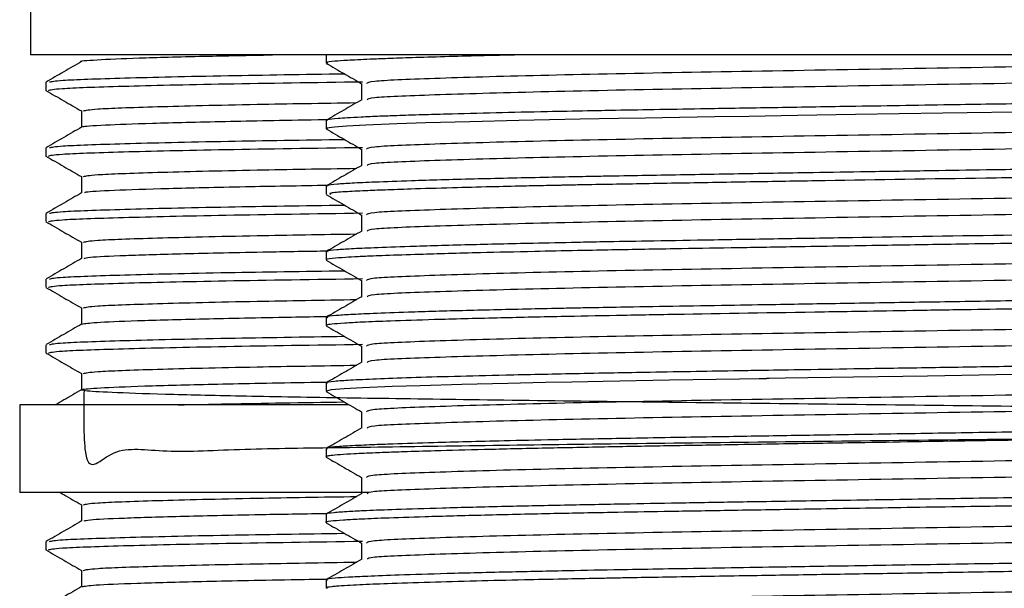
# Model space of a CAD drawing. Units: millimetres. Extents: x 5 to 995, y 5 to 995.
# Drawn here: x 193 to 205, y 516 to 522 of the extents above; entities that cross this region are included whole.
import ezdxf

# ---------------------------------------------------------------- set-up
doc = ezdxf.new("R2010")
doc.units = ezdxf.units.MM

msp = doc.modelspace()

# ---------------------------------------------------------------- linework, layer by layer
at = {"color": 7, "linetype": 'Continuous', "lineweight": 25}
for p, q in [((193.561, 522.644), (193.561, 521.644)), ((215.811, 521.644), (193.561, 521.644)), ((196.936, 521.644), (196.936, 521.55)), ((193.736, 521.332), (193.736, 521.238)), ((194.142, 521.005), (194.142, 520.817)), ((196.936, 520.894), (196.936, 520.8)), ((193.736, 520.582), (193.736, 520.488)), ((194.142, 520.254), (194.142, 520.067)), ((196.936, 520.144), (196.936, 520.051)), ((193.736, 519.832), (193.736, 519.738)), ((194.142, 519.505), (194.142, 519.317)), ((196.936, 519.394), (196.936, 519.301)), ((193.736, 519.082), (193.736, 518.988)), ((194.142, 518.755), (194.142, 518.567)), ((196.936, 518.644), (196.936, 518.551)), ((193.736, 518.332), (193.736, 518.238)), ((194.142, 518.004), (194.142, 517.817)), ((196.936, 517.894), (196.936, 517.801)), ((193.436, 517.644), (193.436, 516.644)), ((197.188, 517.644), (193.436, 517.644)), ((196.936, 517.144), (196.936, 517.051)), ((197.427, 516.644), (193.436, 516.644)), ((194.142, 516.504), (194.142, 516.317)), ((196.936, 516.394), (196.936, 516.301)), ((193.736, 516.082), (193.736, 515.988)), ((194.142, 515.755), (194.142, 515.567)), ((196.936, 515.644), (196.936, 515.55))]:
    msp.add_line(p, q, dxfattribs=at)
at = {"color": 7, "linetype": 'Continuous', "lineweight": 25, "flags": 128}
for points in [[(205.099, 520.994), (203.983, 520.977), (202.986, 520.961), (202.321, 520.95), (201.766, 520.941), (201.379, 520.935), (200.976, 520.928), (200.586, 520.921), (200.277, 520.916), (199.839, 520.908), (199.138, 520.893), (198.577, 520.879), (198.077, 520.866), (197.743, 520.855), (197.389, 520.841), (197.175, 520.83), (197.033, 520.819), (196.943, 520.806), (196.952, 520.8)], [(204.792, 517.99), (203.807, 517.974), (202.962, 517.961), (202.18, 517.948), (201.998, 517.945), (201.973, 517.945), (201.97, 517.945), (201.969, 517.944), (201.969, 517.944), (201.969, 517.944), (201.968, 517.944), (201.968, 517.944), (201.968, 517.944), (201.968, 517.944), (201.968, 517.944), (201.968, 517.944), (201.94, 517.944), (201.883, 517.943), (201.66, 517.939), (200.862, 517.926), (200.102, 517.913), (199.745, 517.906), (199.443, 517.899), (199.012, 517.89), (198.489, 517.877), (198.012, 517.864), (197.692, 517.853), (197.354, 517.839), (197.142, 517.828), (196.993, 517.815), (196.936, 517.8), (196.945, 517.797)]]:
    msp.add_lwpolyline(points, dxfattribs=at)
at = {"color": 7, "linetype": 'Continuous', "lineweight": 25}
for points, knots in [([(194.143, 521.568), (194.075, 521.529), (193.94, 521.451), (193.805, 521.372), (193.737, 521.333)], [0, 0, 0, 0, 0.5013307, 1, 1, 1, 1]), ([(194.144, 521.568), (194.144, 521.568), (194.104, 521.574), (194.297, 521.588), (194.748, 521.608), (195.434, 521.627), (196.053, 521.639), (196.323, 521.644)], [0, 0, 0, 0, 0.001124, 0.263619, 0.533725, 0.796219, 1, 1, 1, 1]), ([(199.199, 521.644), (199.15, 521.643), (198.972, 521.639), (198.666, 521.632), (198.278, 521.622), (197.927, 521.611), (197.648, 521.602), (197.391, 521.591), (197.181, 521.581), (197.018, 521.569), (196.931, 521.559), (196.948, 521.552), (196.953, 521.55)], [0, 0, 0, 0, 0.033275, 0.121476, 0.232983, 0.349695, 0.451086, 0.537153, 0.678401, 0.79231, 0.939129, 1, 1, 1, 1]), ([(211.424, 521.644), (211.24, 521.637), (210.789, 521.618), (209.705, 521.593), (208.539, 521.569), (207.47, 521.549), (206.271, 521.53), (204.709, 521.504), (202.879, 521.473), (200.952, 521.441), (199.309, 521.408), (198.111, 521.373), (197.422, 521.344), (197.407, 521.324), (197.4, 521.316)], [0, 0, 0, 0, 0.070677, 0.17294, 0.229694, 0.285945, 0.350657, 0.416133, 0.519307, 0.620823, 0.722417, 0.825581, 0.926533, 1, 1, 1, 1]), ([(196.939, 521.547), (197.007, 521.508), (197.141, 521.43), (197.275, 521.353), (197.342, 521.314)], [0, 0, 0, 0, 0.5045909, 1, 1, 1, 1]), ([(211.957, 521.504), (211.973, 521.498), (212.022, 521.482), (211.483, 521.453), (210.414, 521.422), (208.868, 521.387), (207, 521.353), (204.949, 521.321), (202.88, 521.286), (200.952, 521.253), (199.309, 521.22), (198.112, 521.185), (197.431, 521.157), (197.413, 521.138), (197.407, 521.13)], [0, 0, 0, 0, 0.042668, 0.132969, 0.221536, 0.312142, 0.402006, 0.490839, 0.581585, 0.670873, 0.76023, 0.850968, 0.93976, 1, 1, 1, 1]), ([(193.764, 521.238), (193.789, 521.245), (193.843, 521.261), (194.552, 521.286), (195.699, 521.313), (196.806, 521.329), (197.354, 521.337)], [0, 0, 0, 0, 0.222201, 0.483622, 0.744698, 1, 1, 1, 1]), ([(193.776, 521.334), (193.803, 521.34), (193.862, 521.355), (194.573, 521.38), (195.659, 521.406), (196.682, 521.421), (197.145, 521.428)], [0, 0, 0, 0, 0.218861, 0.495489, 0.77163, 1, 1, 1, 1]), ([(193.736, 521.237), (193.804, 521.197), (193.939, 521.119), (194.074, 521.041), (194.142, 521.003)], [0, 0, 0, 0, 0.502164, 1, 1, 1, 1]), ([(212.429, 521.269), (212.431, 521.268), (212.442, 521.263), (212.368, 521.251), (212.198, 521.238), (211.938, 521.225), (211.606, 521.212), (211.14, 521.199), (210.556, 521.184), (209.685, 521.165), (208.736, 521.146), (207.815, 521.13), (207.188, 521.12), (206.52, 521.11), (205.897, 521.1), (205.403, 521.093), (204.819, 521.084), (203.989, 521.071), (202.994, 521.055), (202.065, 521.04), (201.344, 521.028), (200.746, 521.018), (200.297, 521.01), (199.868, 521.002), (199.402, 520.993), (198.849, 520.98), (198.384, 520.968), (198.068, 520.959), (197.884, 520.953), (197.717, 520.948), (197.528, 520.941), (197.336, 520.932), (197.18, 520.924), (197.042, 520.915), (196.944, 520.905), (196.95, 520.897), (196.953, 520.894)], [0, 0, 0, 0, 0.007642, 0.044845, 0.086726, 0.112986, 0.14831, 0.189311, 0.226209, 0.266571, 0.342548, 0.367659, 0.392899, 0.425621, 0.453259, 0.47101, 0.487002, 0.525357, 0.573141, 0.610637, 0.644648, 0.669447, 0.694246, 0.710482, 0.735061, 0.76938, 0.807333, 0.827779, 0.841207, 0.853125, 0.872224, 0.896904, 0.919955, 0.939857, 0.975645, 1, 1, 1, 1]), ([(197.342, 521.316), (197.342, 521.285), (197.342, 521.223), (197.342, 521.161), (197.342, 521.13)], [0, 0, 0, 0, 0.503687, 1, 1, 1, 1]), ([(197.343, 521.131), (197.275, 521.091), (197.14, 521.013), (197.004, 520.935), (196.936, 520.896)], [0, 0, 0, 0, 0.5004305, 1, 1, 1, 1]), ([(194.166, 521.004), (194.193, 521.011), (194.25, 521.027), (194.946, 521.052), (195.969, 521.077), (196.891, 521.092), (197.286, 521.098)], [0, 0, 0, 0, 0.239525, 0.516352, 0.792691, 1, 1, 1, 1]), ([(194.17, 520.818), (194.164, 520.819), (194.135, 520.828), (194.379, 520.843), (194.906, 520.863), (195.751, 520.884), (196.451, 520.898), (196.913, 520.905), (196.948, 520.905)], [0, 0, 0, 0, 0.055082, 0.290052, 0.518397, 0.753364, 0.981712, 1, 1, 1, 1]), ([(211.795, 520.915), (211.766, 520.911), (211.645, 520.896), (210.86, 520.872), (209.715, 520.843), (208.537, 520.819), (207.471, 520.799), (206.271, 520.78), (204.709, 520.754), (202.879, 520.723), (200.952, 520.691), (199.309, 520.658), (198.111, 520.623), (197.422, 520.594), (197.407, 520.574), (197.4, 520.566)], [0, 0, 0, 0, 0.030952, 0.125886, 0.222073, 0.275456, 0.328365, 0.389233, 0.450819, 0.547863, 0.643349, 0.738907, 0.835943, 0.930898, 1, 1, 1, 1]), ([(194.143, 520.818), (194.075, 520.779), (193.94, 520.701), (193.805, 520.622), (193.737, 520.583)], [0, 0, 0, 0, 0.501278, 1, 1, 1, 1]), ([(196.939, 520.797), (197.007, 520.758), (197.141, 520.68), (197.275, 520.603), (197.342, 520.564)], [0, 0, 0, 0, 0.504645, 1, 1, 1, 1]), ([(193.776, 520.584), (193.803, 520.59), (193.862, 520.605), (194.573, 520.63), (195.659, 520.656), (196.682, 520.671), (197.145, 520.678)], [0, 0, 0, 0, 0.218844, 0.495478, 0.771624, 1, 1, 1, 1]), ([(211.957, 520.754), (211.973, 520.748), (212.022, 520.732), (211.483, 520.703), (210.414, 520.672), (208.868, 520.637), (207, 520.603), (204.949, 520.571), (202.88, 520.536), (200.952, 520.503), (199.309, 520.47), (198.112, 520.435), (197.431, 520.407), (197.413, 520.388), (197.407, 520.38)], [0, 0, 0, 0, 0.042659, 0.13296, 0.221528, 0.312135, 0.401999, 0.490834, 0.58158, 0.670869, 0.760226, 0.850965, 0.939758, 1, 1, 1, 1]), ([(193.764, 520.488), (193.789, 520.495), (193.843, 520.511), (194.552, 520.536), (195.699, 520.563), (196.806, 520.579), (197.354, 520.587)], [0, 0, 0, 0, 0.222201, 0.483622, 0.744698, 1, 1, 1, 1]), ([(197.342, 520.566), (197.342, 520.535), (197.342, 520.473), (197.342, 520.411), (197.342, 520.38)], [0, 0, 0, 0, 0.503759, 1, 1, 1, 1]), ([(193.736, 520.487), (193.804, 520.447), (193.939, 520.369), (194.074, 520.291), (194.142, 520.253)], [0, 0, 0, 0, 0.502099, 1, 1, 1, 1]), ([(212.425, 520.521), (212.429, 520.52), (212.469, 520.509), (212.303, 520.494), (211.943, 520.475), (211.563, 520.461), (211.079, 520.447), (210.314, 520.428), (209.398, 520.409), (208.369, 520.39), (207.728, 520.379), (207.2, 520.371), (206.787, 520.364), (206.332, 520.357), (205.988, 520.352), (205.783, 520.349), (205.724, 520.348), (205.702, 520.348), (205.683, 520.347), (205.646, 520.347), (205.532, 520.345), (205.14, 520.339), (204.562, 520.33), (203.817, 520.318), (203.154, 520.308), (202.549, 520.298), (201.887, 520.287), (201.132, 520.274), (200.489, 520.263), (200.052, 520.255), (199.764, 520.25), (199.255, 520.239), (198.581, 520.224), (197.941, 520.206), (197.501, 520.19), (197.227, 520.177), (197.045, 520.165), (196.94, 520.154), (196.95, 520.147), (196.954, 520.144)], [0, 0, 0, 0, 0.008038, 0.08385, 0.119023, 0.157324, 0.19715, 0.233336, 0.309128, 0.346207, 0.381284, 0.395738, 0.415426, 0.434411, 0.453259, 0.458351, 0.459814, 0.460554, 0.461109, 0.462141, 0.465174, 0.475123, 0.510535, 0.536009, 0.566656, 0.59279, 0.612428, 0.652164, 0.693537, 0.704078, 0.718098, 0.738237, 0.786632, 0.839086, 0.878573, 0.911844, 0.942053, 0.978559, 1, 1, 1, 1]), ([(212.432, 520.426), (212.433, 520.425), (212.448, 520.42), (212.382, 520.41), (212.229, 520.397), (212.041, 520.386), (211.839, 520.377), (211.605, 520.369), (211.306, 520.36), (210.947, 520.35), (210.541, 520.34), (210.083, 520.33), (209.279, 520.313), (208.48, 520.298), (207.716, 520.285), (207.347, 520.279), (206.882, 520.272), (206.223, 520.262), (205.409, 520.249), (204.174, 520.23), (202.954, 520.211), (201.802, 520.192), (201.117, 520.18), (200.583, 520.171), (200.198, 520.164), (199.889, 520.159), (199.698, 520.155), (199.627, 520.153), (199.617, 520.153), (199.61, 520.153), (199.555, 520.152), (199.412, 520.149), (199.148, 520.143), (198.78, 520.135), (198.336, 520.123), (197.931, 520.111), (197.611, 520.1), (197.354, 520.09), (197.137, 520.078), (196.954, 520.065), (196.979, 520.055), (196.992, 520.051)], [0, 0, 0, 0, 0.00361, 0.043919, 0.0772, 0.106761, 0.125, 0.146905, 0.176619, 0.200586, 0.22623, 0.257032, 0.282453, 0.358553, 0.3722, 0.385741, 0.407504, 0.432723, 0.469503, 0.508769, 0.584915, 0.619754, 0.658369, 0.677877, 0.696012, 0.715348, 0.725467, 0.726754, 0.726836, 0.727084, 0.727919, 0.735751, 0.750775, 0.772989, 0.802388, 0.839096, 0.866303, 0.890871, 0.923879, 0.961379, 1, 1, 1, 1]), ([(194.165, 520.253), (194.192, 520.261), (194.249, 520.276), (194.946, 520.302), (195.969, 520.327), (196.891, 520.342), (197.286, 520.348)], [0, 0, 0, 0, 0.240916, 0.517237, 0.79307, 1, 1, 1, 1]), ([(197.343, 520.381), (197.275, 520.341), (197.14, 520.263), (197.004, 520.185), (196.936, 520.146)], [0, 0, 0, 0, 0.5004838, 1, 1, 1, 1]), ([(194.182, 520.068), (194.179, 520.071), (194.172, 520.081), (194.483, 520.098), (195.09, 520.118), (195.917, 520.138), (196.634, 520.15), (196.963, 520.155)], [0, 0, 0, 0, 0.115256, 0.343299, 0.577956, 0.806001, 1, 1, 1, 1]), ([(211.795, 520.165), (211.766, 520.161), (211.645, 520.146), (210.86, 520.122), (209.715, 520.093), (208.537, 520.069), (207.471, 520.049), (206.271, 520.03), (204.709, 520.004), (202.879, 519.973), (200.952, 519.941), (199.309, 519.908), (198.111, 519.873), (197.422, 519.844), (197.407, 519.824), (197.4, 519.816)], [0, 0, 0, 0, 0.03095, 0.125884, 0.222072, 0.275455, 0.328363, 0.389232, 0.450818, 0.547862, 0.643348, 0.738906, 0.835942, 0.930897, 1, 1, 1, 1]), ([(194.143, 520.068), (194.075, 520.029), (193.94, 519.951), (193.805, 519.872), (193.737, 519.833)], [0, 0, 0, 0, 0.501225, 1, 1, 1, 1]), ([(196.939, 520.047), (197.007, 520.008), (197.141, 519.93), (197.275, 519.853), (197.342, 519.814)], [0, 0, 0, 0, 0.5047, 1, 1, 1, 1]), ([(211.957, 520.004), (211.973, 519.998), (212.022, 519.982), (211.483, 519.953), (210.414, 519.922), (208.868, 519.887), (207, 519.853), (204.949, 519.821), (202.88, 519.786), (200.952, 519.753), (199.309, 519.72), (198.112, 519.685), (197.431, 519.657), (197.413, 519.638), (197.407, 519.63)], [0, 0, 0, 0, 0.0426497, 0.1329518, 0.2215202, 0.3121279, 0.401993, 0.490828, 0.5815753, 0.6708646, 0.7602226, 0.8509619, 0.9397553, 1, 1, 1, 1]), ([(193.776, 519.834), (193.803, 519.84), (193.862, 519.855), (194.573, 519.88), (195.659, 519.906), (196.682, 519.921), (197.145, 519.928)], [0, 0, 0, 0, 0.218826, 0.495466, 0.771619, 1, 1, 1, 1]), ([(193.764, 519.738), (193.789, 519.745), (193.843, 519.761), (194.552, 519.786), (195.699, 519.813), (196.806, 519.829), (197.354, 519.837)], [0, 0, 0, 0, 0.222201, 0.483622, 0.744698, 1, 1, 1, 1]), ([(212.431, 519.769), (212.419, 519.764), (212.393, 519.752), (212.168, 519.736), (211.892, 519.723), (211.615, 519.713), (211.334, 519.704), (211.015, 519.696), (210.698, 519.688), (210.414, 519.681), (210.105, 519.674), (209.575, 519.663), (208.867, 519.649), (208.159, 519.636), (207.78, 519.63), (207.65, 519.628), (207.577, 519.627), (207.484, 519.625), (207.23, 519.621), (206.744, 519.614), (206.104, 519.604), (205.425, 519.593), (204.391, 519.577), (203.256, 519.56), (202.088, 519.54), (201.304, 519.527), (200.642, 519.516), (200.162, 519.508), (199.725, 519.499), (199.189, 519.488), (198.52, 519.472), (197.915, 519.455), (197.489, 519.439), (197.219, 519.427), (197.04, 519.415), (196.938, 519.404), (196.95, 519.397), (196.954, 519.394)], [0, 0, 0, 0, 0.044109, 0.089785, 0.126741, 0.146536, 0.171699, 0.198905, 0.217961, 0.235857, 0.252595, 0.272706, 0.324819, 0.360271, 0.371743, 0.375913, 0.377751, 0.381444, 0.388259, 0.411253, 0.444305, 0.46916, 0.495707, 0.571879, 0.608225, 0.645477, 0.676466, 0.701386, 0.716808, 0.744429, 0.789611, 0.839884, 0.879326, 0.912524, 0.942981, 0.97989, 1, 1, 1, 1]), ([(197.342, 519.816), (197.342, 519.785), (197.342, 519.723), (197.342, 519.661), (197.342, 519.63)], [0, 0, 0, 0, 0.503831, 1, 1, 1, 1]), ([(193.736, 519.737), (193.804, 519.698), (193.939, 519.619), (194.074, 519.541), (194.142, 519.503)], [0, 0, 0, 0, 0.502037, 1, 1, 1, 1]), ([(212.422, 519.675), (212.426, 519.674), (212.445, 519.666), (212.322, 519.653), (212.064, 519.637), (211.732, 519.623), (211.365, 519.611), (210.921, 519.599), (210.328, 519.585), (209.553, 519.568), (208.678, 519.552), (207.834, 519.537), (207.135, 519.526), (206.519, 519.516), (205.927, 519.507), (205.319, 519.498), (204.72, 519.489), (204.046, 519.478), (203.228, 519.465), (202.368, 519.451), (201.575, 519.438), (200.858, 519.426), (200.278, 519.416), (199.75, 519.406), (199.25, 519.395), (198.618, 519.381), (198.048, 519.365), (197.676, 519.353), (197.454, 519.344), (197.297, 519.337), (197.13, 519.328), (196.994, 519.316), (196.918, 519.307), (196.941, 519.301), (196.944, 519.301)], [0, 0, 0, 0, 0.01248, 0.060771, 0.10414, 0.140106, 0.16915, 0.201209, 0.239355, 0.283583, 0.331233, 0.370014, 0.399846, 0.423264, 0.448979, 0.474145, 0.498763, 0.522832, 0.557206, 0.600175, 0.631908, 0.661598, 0.698723, 0.716528, 0.743358, 0.780902, 0.830763, 0.865641, 0.88056, 0.901272, 0.923362, 0.955636, 0.994868, 1, 1, 1, 1]), ([(194.166, 519.504), (194.193, 519.511), (194.25, 519.527), (194.946, 519.552), (195.969, 519.577), (196.891, 519.592), (197.286, 519.598)], [0, 0, 0, 0, 0.239668, 0.516443, 0.792729, 1, 1, 1, 1]), ([(197.343, 519.631), (197.275, 519.591), (197.14, 519.513), (197.004, 519.435), (196.936, 519.396)], [0, 0, 0, 0, 0.5005369, 1, 1, 1, 1]), ([(211.795, 519.415), (211.766, 519.411), (211.645, 519.396), (210.86, 519.372), (209.715, 519.343), (208.537, 519.319), (207.471, 519.299), (206.271, 519.28), (204.709, 519.254), (202.879, 519.223), (200.952, 519.191), (199.309, 519.158), (198.111, 519.123), (197.422, 519.094), (197.407, 519.074), (197.4, 519.066)], [0, 0, 0, 0, 0.030948, 0.125882, 0.22207, 0.275453, 0.328362, 0.38923, 0.450816, 0.547861, 0.643346, 0.738905, 0.835941, 0.930897, 1, 1, 1, 1]), ([(194.143, 519.318), (194.075, 519.279), (193.94, 519.201), (193.805, 519.122), (193.737, 519.083)], [0, 0, 0, 0, 0.5011712, 1, 1, 1, 1]), ([(194.171, 519.318), (194.183, 519.323), (194.212, 519.334), (194.601, 519.353), (195.291, 519.373), (196.083, 519.391), (196.729, 519.401), (196.96, 519.405)], [0, 0, 0, 0, 0.169442, 0.404594, 0.633119, 0.868272, 1, 1, 1, 1]), ([(196.939, 519.297), (197.007, 519.258), (197.141, 519.18), (197.275, 519.103), (197.342, 519.064)], [0, 0, 0, 0, 0.504754, 1, 1, 1, 1]), ([(211.957, 519.254), (211.973, 519.248), (212.022, 519.232), (211.483, 519.203), (210.414, 519.172), (208.868, 519.137), (207, 519.103), (204.949, 519.071), (202.88, 519.036), (200.952, 519.003), (199.309, 518.97), (198.112, 518.935), (197.431, 518.907), (197.413, 518.888), (197.407, 518.88)], [0, 0, 0, 0, 0.0426407, 0.1329435, 0.2215125, 0.3121209, 0.4019866, 0.4908222, 0.5815702, 0.6708601, 0.7602188, 0.8509587, 0.9397528, 1, 1, 1, 1]), ([(193.764, 518.988), (193.789, 518.995), (193.843, 519.011), (194.552, 519.036), (195.699, 519.063), (196.806, 519.079), (197.354, 519.087)], [0, 0, 0, 0, 0.222201, 0.483622, 0.744698, 1, 1, 1, 1]), ([(193.776, 519.084), (193.803, 519.09), (193.862, 519.105), (194.573, 519.13), (195.659, 519.156), (196.682, 519.171), (197.145, 519.178)], [0, 0, 0, 0, 0.218808, 0.495455, 0.771613, 1, 1, 1, 1]), ([(193.736, 518.987), (193.804, 518.948), (193.939, 518.869), (194.074, 518.791), (194.142, 518.753)], [0, 0, 0, 0, 0.5019747, 1, 1, 1, 1]), ([(212.43, 519.021), (212.432, 519.021), (212.46, 519.014), (212.375, 519.002), (212.18, 518.987), (211.939, 518.975), (211.725, 518.967), (211.419, 518.957), (210.989, 518.945), (210.473, 518.932), (209.94, 518.921), (209.386, 518.909), (208.699, 518.896), (208.136, 518.886), (207.752, 518.88), (207.595, 518.877), (207.466, 518.875), (207.198, 518.871), (206.754, 518.864), (206.214, 518.855), (205.544, 518.845), (204.769, 518.833), (203.83, 518.818), (202.93, 518.804), (202.165, 518.791), (201.492, 518.78), (200.896, 518.77), (200.356, 518.761), (199.948, 518.753), (199.606, 518.747), (199.126, 518.736), (198.496, 518.722), (197.897, 518.704), (197.478, 518.689), (197.207, 518.676), (197.029, 518.664), (196.931, 518.653), (196.95, 518.646), (196.956, 518.644)], [0, 0, 0, 0, 0.003594, 0.050232, 0.095385, 0.120674, 0.142101, 0.16271, 0.203916, 0.240515, 0.262359, 0.297038, 0.329401, 0.364097, 0.37522, 0.38088, 0.384997, 0.392221, 0.415988, 0.442221, 0.46017, 0.499288, 0.537263, 0.575237, 0.611178, 0.634872, 0.664174, 0.692765, 0.712875, 0.726251, 0.746939, 0.792527, 0.842146, 0.881181, 0.914003, 0.945898, 0.983888, 1, 1, 1, 1]), ([(197.342, 519.066), (197.342, 519.035), (197.342, 518.973), (197.342, 518.911), (197.342, 518.88)], [0, 0, 0, 0, 0.503903, 1, 1, 1, 1]), ([(197.343, 518.881), (197.275, 518.841), (197.14, 518.763), (197.004, 518.685), (196.936, 518.646)], [0, 0, 0, 0, 0.50059, 1, 1, 1, 1]), ([(212.421, 518.925), (212.415, 518.92), (212.402, 518.91), (212.217, 518.896), (211.992, 518.884), (211.727, 518.873), (211.422, 518.863), (211.136, 518.855), (211.002, 518.852), (210.954, 518.851), (210.95, 518.85), (210.946, 518.85), (210.936, 518.85), (210.826, 518.847), (210.506, 518.839), (209.998, 518.828), (209.373, 518.815), (208.838, 518.805), (208.338, 518.796), (207.792, 518.786), (207.101, 518.775), (206.452, 518.765), (205.985, 518.758), (205.69, 518.754), (205.317, 518.748), (204.845, 518.74), (204.273, 518.732), (203.66, 518.722), (203.101, 518.713), (202.172, 518.698), (201.216, 518.682), (200.244, 518.665), (199.553, 518.652), (198.837, 518.636), (198.18, 518.619), (197.68, 518.603), (197.354, 518.59), (197.13, 518.578), (197, 518.567), (196.939, 518.558), (196.942, 518.552), (196.944, 518.551)], [0, 0, 0, 0, 0.04065, 0.084232, 0.109201, 0.134169, 0.17161, 0.190338, 0.199704, 0.200289, 0.200395, 0.200622, 0.201135, 0.202391, 0.223586, 0.264572, 0.2925, 0.323744, 0.344606, 0.363483, 0.398802, 0.435924, 0.446035, 0.457382, 0.472776, 0.492216, 0.515702, 0.543233, 0.567997, 0.585544, 0.661197, 0.693744, 0.72668, 0.7688, 0.817504, 0.859936, 0.895351, 0.924815, 0.958581, 0.984664, 1, 1, 1, 1]), ([(194.166, 518.753), (194.192, 518.761), (194.25, 518.777), (194.946, 518.802), (195.969, 518.827), (196.891, 518.842), (197.286, 518.848)], [0, 0, 0, 0, 0.240274, 0.516827, 0.792894, 1, 1, 1, 1]), ([(194.146, 518.568), (194.184, 518.574), (194.258, 518.587), (194.743, 518.608), (195.502, 518.628), (196.258, 518.644), (196.815, 518.653), (196.957, 518.655)], [0, 0, 0, 0, 0.2301098, 0.4586243, 0.6937657, 0.9222824, 1, 1, 1, 1]), ([(211.795, 518.665), (211.766, 518.661), (211.645, 518.646), (210.86, 518.622), (209.715, 518.593), (208.537, 518.569), (207.471, 518.549), (206.271, 518.53), (204.709, 518.504), (202.879, 518.473), (200.952, 518.441), (199.309, 518.408), (198.111, 518.373), (197.422, 518.344), (197.407, 518.324), (197.4, 518.316)], [0, 0, 0, 0, 0.030946, 0.12588, 0.222068, 0.275451, 0.32836, 0.389229, 0.450815, 0.54786, 0.643345, 0.738905, 0.835941, 0.930896, 1, 1, 1, 1]), ([(194.143, 518.568), (194.075, 518.529), (193.94, 518.451), (193.805, 518.372), (193.737, 518.333)], [0, 0, 0, 0, 0.501117, 1, 1, 1, 1]), ([(196.939, 518.547), (197.007, 518.508), (197.141, 518.43), (197.275, 518.353), (197.342, 518.314)], [0, 0, 0, 0, 0.504809, 1, 1, 1, 1]), ([(193.776, 518.334), (193.803, 518.34), (193.862, 518.355), (194.573, 518.38), (195.659, 518.406), (196.682, 518.421), (197.145, 518.428)], [0, 0, 0, 0, 0.2187907, 0.4954432, 0.771608, 1, 1, 1, 1]), ([(211.957, 518.504), (211.973, 518.498), (212.022, 518.482), (211.483, 518.453), (210.414, 518.422), (208.868, 518.387), (207, 518.353), (204.949, 518.321), (202.88, 518.286), (200.952, 518.253), (199.309, 518.22), (198.112, 518.185), (197.431, 518.157), (197.413, 518.138), (197.407, 518.13)], [0, 0, 0, 0, 0.042632, 0.132935, 0.221505, 0.312114, 0.40198, 0.490816, 0.581565, 0.670856, 0.760215, 0.850956, 0.93975, 1, 1, 1, 1]), ([(193.764, 518.238), (193.789, 518.245), (193.843, 518.261), (194.552, 518.286), (195.699, 518.313), (196.806, 518.329), (197.354, 518.337)], [0, 0, 0, 0, 0.222201, 0.483622, 0.744698, 1, 1, 1, 1]), ([(197.342, 518.316), (197.342, 518.285), (197.342, 518.223), (197.342, 518.161), (197.342, 518.13)], [0, 0, 0, 0, 0.503974, 1, 1, 1, 1]), ([(193.736, 518.237), (193.804, 518.198), (193.939, 518.119), (194.074, 518.041), (194.142, 518.003)], [0, 0, 0, 0, 0.50191, 1, 1, 1, 1]), ([(212.432, 518.269), (212.433, 518.268), (212.438, 518.264), (212.395, 518.256), (212.297, 518.246), (212.177, 518.237), (212.07, 518.232), (211.972, 518.227), (211.802, 518.22), (211.495, 518.209), (211.088, 518.198), (210.721, 518.188), (210.399, 518.181), (209.974, 518.171), (209.411, 518.16), (208.779, 518.147), (208.075, 518.135), (207.344, 518.123), (206.221, 518.105), (205.063, 518.088), (203.889, 518.069), (203.107, 518.057), (202.453, 518.046), (201.99, 518.039), (201.579, 518.032), (201.143, 518.025), (200.667, 518.016), (200.203, 518.008), (199.635, 517.997), (199.008, 517.984), (198.196, 517.964), (197.595, 517.944), (197.203, 517.926), (197.015, 517.913), (196.928, 517.902), (196.944, 517.896), (196.947, 517.894)], [0, 0, 0, 0, 0.007133, 0.036806, 0.063887, 0.085095, 0.100427, 0.109884, 0.122383, 0.15934, 0.198105, 0.21621, 0.234138, 0.259114, 0.291135, 0.325319, 0.353517, 0.390199, 0.42302, 0.498066, 0.532395, 0.567753, 0.595497, 0.615624, 0.62813, 0.650122, 0.674884, 0.695343, 0.718485, 0.76289, 0.801091, 0.876391, 0.914131, 0.949564, 0.989138, 1, 1, 1, 1]), ([(194.165, 518.003), (194.192, 518.011), (194.25, 518.026), (194.946, 518.052), (195.969, 518.077), (196.891, 518.092), (197.286, 518.098)], [0, 0, 0, 0, 0.240553, 0.517005, 0.79297, 1, 1, 1, 1]), ([(197.343, 518.131), (197.275, 518.091), (197.14, 518.013), (197.004, 517.935), (196.936, 517.896)], [0, 0, 0, 0, 0.500642, 1, 1, 1, 1]), ([(194.171, 517.818), (194.167, 517.519), (194.159, 516.734), (194.47, 517.204), (195.077, 517.089), (195.961, 517.146), (197.099, 517.156), (198.442, 517.178), (199.975, 517.198), (201.627, 517.219), (203.382, 517.239), (205.157, 517.258), (206.935, 517.278), (208.634, 517.299), (210.235, 517.32), (211.666, 517.34), (212.91, 517.359), (213.91, 517.379), (214.657, 517.4), (215.115, 517.42), (215.28, 517.44), (215.143, 517.459), (214.708, 517.48), (213.993, 517.501), (213.006, 517.521), (211.793, 517.54), (210.366, 517.56), (208.791, 517.581), (207.085, 517.602), (205.327, 517.622), (203.534, 517.641), (201.79, 517.661), (200.113, 517.682), (198.58, 517.702), (197.207, 517.722), (196.058, 517.741), (195.145, 517.762), (194.509, 517.783), (194.158, 517.803), (194.108, 517.822), (194.36, 517.842), (194.895, 517.863), (195.737, 517.884), (196.438, 517.898), (196.913, 517.905), (196.948, 517.905)], [0, 0, 0, 0, 0.014985, 0.039297, 0.062922, 0.087233, 0.110859, 0.135171, 0.158796, 0.183107, 0.206733, 0.231045, 0.25467, 0.278981, 0.302607, 0.326918, 0.350544, 0.374855, 0.398481, 0.422792, 0.446418, 0.470729, 0.494355, 0.518666, 0.542292, 0.566603, 0.590229, 0.61454, 0.638166, 0.662477, 0.686103, 0.710414, 0.73404, 0.758351, 0.781977, 0.806288, 0.829914, 0.854225, 0.877851, 0.902162, 0.925788, 0.950099, 0.973725, 0.998036, 1, 1, 1, 1]), ([(211.795, 517.915), (211.766, 517.911), (211.645, 517.896), (210.86, 517.872), (209.715, 517.843), (208.537, 517.819), (207.471, 517.799), (206.271, 517.78), (204.709, 517.754), (202.879, 517.723), (200.952, 517.691), (199.309, 517.658), (198.111, 517.623), (197.422, 517.594), (197.407, 517.574), (197.4, 517.566)], [0, 0, 0, 0, 0.030944, 0.125878, 0.222066, 0.27545, 0.328358, 0.389227, 0.450814, 0.547859, 0.643344, 0.738904, 0.83594, 0.930896, 1, 1, 1, 1]), ([(194.143, 517.818), (194.075, 517.779), (193.975, 517.721), (193.875, 517.663), (193.842, 517.644)], [0, 0, 0, 0, 0.6755826, 1, 1, 1, 1]), ([(196.939, 517.797), (197.007, 517.758), (197.141, 517.68), (197.275, 517.603), (197.342, 517.564)], [0, 0, 0, 0, 0.5048634, 1, 1, 1, 1]), ([(211.957, 517.754), (211.973, 517.748), (212.022, 517.732), (211.483, 517.703), (210.414, 517.672), (208.868, 517.637), (207, 517.603), (204.949, 517.571), (202.88, 517.536), (200.952, 517.503), (199.309, 517.47), (198.112, 517.435), (197.431, 517.407), (197.413, 517.388), (197.407, 517.38)], [0, 0, 0, 0, 0.0426227, 0.1329268, 0.2214971, 0.3121068, 0.4019738, 0.4908107, 0.58156, 0.6708512, 0.7602112, 0.8509524, 0.9397478, 1, 1, 1, 1]), ([(195.247, 517.644), (195.426, 517.648), (195.91, 517.66), (196.668, 517.671), (197.145, 517.678)], [0, 0, 0, 0, 0.369976, 1, 1, 1, 1]), ([(212.431, 517.519), (212.431, 517.517), (212.43, 517.512), (212.372, 517.503), (212.272, 517.494), (212.039, 517.479), (211.652, 517.463), (211.064, 517.447), (210.533, 517.434), (209.814, 517.418), (208.952, 517.401), (208.07, 517.385), (207.27, 517.372), (206.485, 517.36), (205.642, 517.347), (204.682, 517.332), (203.641, 517.315), (202.64, 517.299), (201.872, 517.287), (201.312, 517.277), (200.847, 517.27), (200.38, 517.261), (199.938, 517.253), (199.467, 517.244), (198.839, 517.23), (198.211, 517.214), (197.745, 517.199), (197.487, 517.189), (197.326, 517.182), (197.166, 517.174), (197.015, 517.163), (196.928, 517.152), (196.944, 517.146), (196.948, 517.144)], [0, 0, 0, 0, 0.017028, 0.044037, 0.067922, 0.088674, 0.161732, 0.191195, 0.226178, 0.268898, 0.317195, 0.359143, 0.392941, 0.423587, 0.460026, 0.498332, 0.541931, 0.588207, 0.623943, 0.64191, 0.66381, 0.688575, 0.709448, 0.730964, 0.764036, 0.817929, 0.857071, 0.881431, 0.897297, 0.915542, 0.949291, 0.988608, 1, 1, 1, 1]), ([(197.342, 517.566), (197.342, 517.535), (197.342, 517.473), (197.342, 517.411), (197.342, 517.38)], [0, 0, 0, 0, 0.504045, 1, 1, 1, 1]), ([(212.419, 517.425), (212.422, 517.423), (212.432, 517.414), (212.284, 517.4), (212.015, 517.384), (211.678, 517.371), (211.272, 517.359), (210.761, 517.345), (210.121, 517.331), (209.352, 517.314), (208.512, 517.299), (207.801, 517.287), (207.242, 517.277), (206.745, 517.27), (206.211, 517.261), (205.672, 517.253), (205.052, 517.244), (204.153, 517.23), (203.127, 517.213), (202.221, 517.199), (201.635, 517.189), (201.212, 517.182), (200.732, 517.174), (200.123, 517.163), (199.413, 517.149), (198.745, 517.134), (198.214, 517.12), (197.85, 517.109), (197.635, 517.101), (197.439, 517.093), (197.258, 517.085), (197.089, 517.075), (196.99, 517.066), (196.944, 517.057), (196.927, 517.051), (196.941, 517.048), (196.944, 517.047)], [0, 0, 0, 0, 0.021127, 0.068794, 0.109498, 0.141181, 0.174548, 0.21279, 0.24914, 0.291235, 0.336763, 0.370922, 0.387377, 0.410008, 0.434536, 0.454356, 0.476659, 0.510495, 0.564048, 0.60234, 0.62535, 0.640947, 0.659342, 0.691874, 0.729204, 0.770765, 0.809531, 0.838034, 0.858676, 0.869717, 0.899439, 0.925306, 0.953517, 0.973108, 0.994202, 1, 1, 1, 1]), ([(197.343, 517.381), (197.275, 517.341), (197.14, 517.263), (197.004, 517.185), (196.936, 517.146)], [0, 0, 0, 0, 0.500695, 1, 1, 1, 1]), ([(211.795, 517.165), (211.766, 517.161), (211.645, 517.146), (210.86, 517.122), (209.715, 517.093), (208.537, 517.069), (207.471, 517.049), (206.271, 517.03), (204.709, 517.004), (202.879, 516.973), (200.952, 516.941), (199.309, 516.908), (198.111, 516.873), (197.422, 516.844), (197.407, 516.824), (197.4, 516.816)], [0, 0, 0, 0, 0.030941, 0.125876, 0.222064, 0.275448, 0.328357, 0.389226, 0.450812, 0.547857, 0.643343, 0.738903, 0.835939, 0.930895, 1, 1, 1, 1]), ([(196.939, 517.047), (197.007, 517.008), (197.141, 516.93), (197.275, 516.853), (197.342, 516.814)], [0, 0, 0, 0, 0.504918, 1, 1, 1, 1]), ([(211.957, 517.004), (211.973, 516.998), (212.022, 516.982), (211.483, 516.953), (210.414, 516.922), (208.868, 516.887), (207, 516.853), (204.949, 516.821), (202.88, 516.786), (200.952, 516.753), (199.309, 516.72), (198.112, 516.685), (197.431, 516.657), (197.413, 516.638), (197.407, 516.63)], [0, 0, 0, 0, 0.042614, 0.132918, 0.221489, 0.3121, 0.401967, 0.490805, 0.581555, 0.670847, 0.760207, 0.850949, 0.939745, 1, 1, 1, 1]), ([(212.418, 516.769), (212.417, 516.765), (212.414, 516.755), (212.26, 516.742), (212.061, 516.731), (211.849, 516.721), (211.603, 516.713), (211.337, 516.704), (211.032, 516.696), (210.613, 516.686), (210.039, 516.672), (209.369, 516.659), (208.752, 516.647), (208.18, 516.637), (207.623, 516.627), (207.056, 516.618), (206.446, 516.609), (205.723, 516.598), (204.817, 516.584), (203.761, 516.567), (202.706, 516.55), (201.797, 516.536), (201.051, 516.523), (200.365, 516.511), (199.666, 516.498), (198.933, 516.482), (198.265, 516.465), (197.747, 516.449), (197.409, 516.436), (197.172, 516.424), (197.009, 516.412), (196.926, 516.402), (196.943, 516.396), (196.946, 516.394)], [0, 0, 0, 0, 0.03437, 0.074441, 0.101624, 0.125205, 0.149266, 0.174023, 0.192584, 0.218419, 0.259783, 0.295999, 0.325918, 0.351417, 0.376559, 0.401343, 0.425697, 0.454618, 0.491914, 0.537577, 0.584491, 0.623827, 0.655618, 0.686043, 0.722023, 0.762905, 0.810559, 0.85413, 0.889504, 0.916764, 0.950905, 0.990599, 1, 1, 1, 1]), ([(197.342, 516.816), (197.342, 516.785), (197.342, 516.723), (197.342, 516.661), (197.342, 516.63)], [0, 0, 0, 0, 0.504115, 1, 1, 1, 1]), ([(193.896, 516.644), (193.911, 516.636), (193.992, 516.589), (194.074, 516.541), (194.142, 516.503)], [0, 0, 0, 0, 0.175569, 1, 1, 1, 1]), ([(212.433, 516.675), (212.434, 516.675), (212.445, 516.672), (212.408, 516.664), (212.327, 516.654), (212.189, 516.644), (211.999, 516.634), (211.721, 516.623), (211.373, 516.612), (211.06, 516.603), (210.793, 516.596), (210.355, 516.586), (209.671, 516.571), (208.55, 516.549), (207.373, 516.529), (206.268, 516.513), (205.419, 516.499), (204.455, 516.484), (203.393, 516.468), (202.375, 516.451), (201.521, 516.437), (200.809, 516.425), (200.14, 516.414), (199.44, 516.4), (198.71, 516.383), (198.077, 516.366), (197.615, 516.351), (197.318, 516.338), (197.11, 516.327), (196.976, 516.314), (196.909, 516.304), (196.945, 516.298), (196.95, 516.297)], [0, 0, 0, 0, 0.0019497, 0.027061, 0.0569924, 0.0827924, 0.1025006, 0.1373748, 0.174163, 0.1920114, 0.207163, 0.2293262, 0.275689, 0.3232078, 0.3972392, 0.4321121, 0.4625884, 0.5020101, 0.5496027, 0.5925027, 0.62965, 0.6610417, 0.6902232, 0.7266651, 0.7704961, 0.8181048, 0.8587037, 0.8916534, 0.9192319, 0.9526823, 0.9928031, 1, 1, 1, 1]), ([(197.343, 516.631), (197.275, 516.591), (197.14, 516.513), (197.004, 516.435), (196.936, 516.396)], [0, 0, 0, 0, 0.500747, 1, 1, 1, 1]), ([(194.165, 516.503), (194.192, 516.511), (194.249, 516.526), (194.946, 516.552), (195.969, 516.577), (196.891, 516.592), (197.286, 516.598)], [0, 0, 0, 0, 0.24088, 0.517213, 0.793058, 1, 1, 1, 1]), ([(194.174, 516.318), (194.185, 516.323), (194.209, 516.334), (194.595, 516.352), (195.273, 516.373), (196.068, 516.391), (196.708, 516.401), (196.947, 516.405)], [0, 0, 0, 0, 0.169236, 0.3984623, 0.6343361, 0.8635642, 1, 1, 1, 1]), ([(211.795, 516.415), (211.766, 516.411), (211.645, 516.396), (210.86, 516.372), (209.715, 516.343), (208.537, 516.319), (207.471, 516.299), (206.271, 516.28), (204.709, 516.254), (202.879, 516.223), (200.952, 516.191), (199.309, 516.158), (198.111, 516.123), (197.422, 516.094), (197.407, 516.074), (197.4, 516.066)], [0, 0, 0, 0, 0.030939, 0.125874, 0.222063, 0.275446, 0.328355, 0.389224, 0.450811, 0.547856, 0.643342, 0.738902, 0.835939, 0.930894, 1, 1, 1, 1]), ([(194.143, 516.318), (194.076, 516.279), (193.94, 516.201), (193.805, 516.122), (193.737, 516.083)], [0, 0, 0, 0, 0.500951, 1, 1, 1, 1]), ([(196.939, 516.297), (197.007, 516.258), (197.141, 516.18), (197.275, 516.103), (197.342, 516.064)], [0, 0, 0, 0, 0.504973, 1, 1, 1, 1]), ([(193.776, 516.084), (193.803, 516.09), (193.862, 516.105), (194.573, 516.13), (195.659, 516.156), (196.682, 516.171), (197.145, 516.178)], [0, 0, 0, 0, 0.218738, 0.495408, 0.771592, 1, 1, 1, 1]), ([(211.957, 516.254), (211.973, 516.248), (212.022, 516.232), (211.483, 516.203), (210.414, 516.172), (208.868, 516.137), (207, 516.103), (204.949, 516.071), (202.88, 516.036), (200.952, 516.003), (199.309, 515.97), (198.112, 515.935), (197.431, 515.907), (197.413, 515.888), (197.407, 515.88)], [0, 0, 0, 0, 0.0426046, 0.1329101, 0.2214817, 0.3120927, 0.4019609, 0.4907992, 0.5815498, 0.6708423, 0.7602036, 0.8509461, 0.9397428, 1, 1, 1, 1]), ([(193.764, 515.988), (193.789, 515.995), (193.843, 516.011), (194.552, 516.036), (195.699, 516.063), (196.806, 516.079), (197.354, 516.087)], [0, 0, 0, 0, 0.222201, 0.483622, 0.744698, 1, 1, 1, 1]), ([(197.342, 516.066), (197.342, 516.035), (197.342, 515.973), (197.342, 515.911), (197.342, 515.88)], [0, 0, 0, 0, 0.504185, 1, 1, 1, 1]), ([(193.736, 515.987), (193.804, 515.948), (193.939, 515.869), (194.074, 515.791), (194.142, 515.753)], [0, 0, 0, 0, 0.501719, 1, 1, 1, 1]), ([(212.406, 515.926), (212.391, 515.917), (212.37, 515.906), (212.141, 515.892), (211.959, 515.882), (211.689, 515.871), (211.303, 515.86), (210.582, 515.841), (209.694, 515.821), (208.692, 515.802), (207.878, 515.788), (206.974, 515.773), (206.058, 515.759), (205.144, 515.745), (204.271, 515.732), (203.363, 515.717), (202.485, 515.703), (201.62, 515.689), (200.926, 515.677), (200.457, 515.669), (200.239, 515.665), (200.132, 515.663), (200.079, 515.662), (200.054, 515.662), (199.909, 515.659), (199.617, 515.653), (199.144, 515.643), (198.623, 515.631), (198.088, 515.616), (197.643, 515.602), (197.352, 515.59), (197.167, 515.58), (197.063, 515.573), (196.978, 515.564), (196.924, 515.557), (196.944, 515.552), (196.947, 515.55)], [0, 0, 0, 0, 0.064111, 0.089548, 0.113126, 0.136319, 0.176448, 0.213856, 0.290424, 0.328565, 0.363006, 0.403592, 0.44765, 0.478739, 0.516858, 0.554977, 0.591205, 0.627764, 0.66809, 0.686666, 0.695955, 0.7006, 0.702922, 0.704083, 0.704414, 0.725228, 0.750124, 0.783829, 0.821288, 0.863304, 0.898876, 0.919703, 0.944156, 0.958939, 0.99183, 1, 1, 1, 1]), ([(212.424, 516.019), (212.427, 516.018), (212.439, 516.013), (212.388, 516.005), (212.296, 515.995), (212.133, 515.984), (211.869, 515.972), (211.458, 515.958), (211.089, 515.948), (210.884, 515.943), (210.881, 515.942), (210.876, 515.942), (210.867, 515.942), (210.845, 515.942), (210.788, 515.94), (210.564, 515.935), (210.038, 515.922), (209.262, 515.906), (208.464, 515.892), (207.855, 515.881), (207.302, 515.872), (206.74, 515.863), (206.249, 515.856), (205.712, 515.848), (204.991, 515.837), (203.974, 515.821), (202.922, 515.804), (202.07, 515.79), (201.411, 515.779), (200.873, 515.77), (200.319, 515.76), (199.708, 515.749), (198.998, 515.734), (198.317, 515.717), (197.778, 515.7), (197.419, 515.686), (197.18, 515.675), (197.019, 515.663), (196.93, 515.653), (196.948, 515.646), (196.952, 515.644)], [0, 0, 0, 0, 0.01169, 0.037113, 0.062536, 0.087797, 0.122038, 0.163082, 0.204666, 0.205022, 0.205148, 0.205397, 0.205916, 0.207083, 0.209934, 0.21747, 0.251417, 0.306219, 0.341335, 0.366851, 0.389953, 0.414701, 0.439449, 0.452046, 0.481924, 0.528631, 0.576934, 0.612909, 0.638335, 0.664908, 0.687458, 0.718449, 0.758509, 0.806814, 0.850857, 0.887802, 0.917652, 0.948005, 0.985517, 1, 1, 1, 1]), ([(194.166, 515.754), (194.193, 515.761), (194.25, 515.777), (194.946, 515.802), (195.969, 515.827), (196.891, 515.842), (197.286, 515.848)], [0, 0, 0, 0, 0.239911, 0.516596, 0.792793, 1, 1, 1, 1]), ([(197.343, 515.881), (197.275, 515.841), (197.14, 515.763), (197.004, 515.685), (196.936, 515.646)], [0, 0, 0, 0, 0.500799, 1, 1, 1, 1]), ([(194.147, 515.568), (194.182, 515.574), (194.254, 515.587), (194.73, 515.607), (195.49, 515.628), (196.244, 515.644), (196.812, 515.653), (196.954, 515.655)], [0, 0, 0, 0, 0.222881, 0.458153, 0.686794, 0.922065, 1, 1, 1, 1]), ([(211.795, 515.665), (211.766, 515.661), (211.645, 515.646), (210.86, 515.622), (209.715, 515.593), (208.537, 515.569), (207.471, 515.549), (206.271, 515.53), (204.709, 515.504), (202.879, 515.473), (200.952, 515.441), (199.309, 515.408), (198.111, 515.373), (197.422, 515.344), (197.407, 515.324), (197.4, 515.316)], [0, 0, 0, 0, 0.030937, 0.125872, 0.222061, 0.275444, 0.328353, 0.389223, 0.450809, 0.547855, 0.643341, 0.738901, 0.835938, 0.930894, 1, 1, 1, 1]), ([(194.143, 515.568), (194.076, 515.529), (193.94, 515.451), (193.805, 515.372), (193.737, 515.333)], [0, 0, 0, 0, 0.5008949, 1, 1, 1, 1])]:
    msp.add_open_spline(points, degree=3, knots=knots, dxfattribs=at)

doc.saveas('drawing.dxf')
